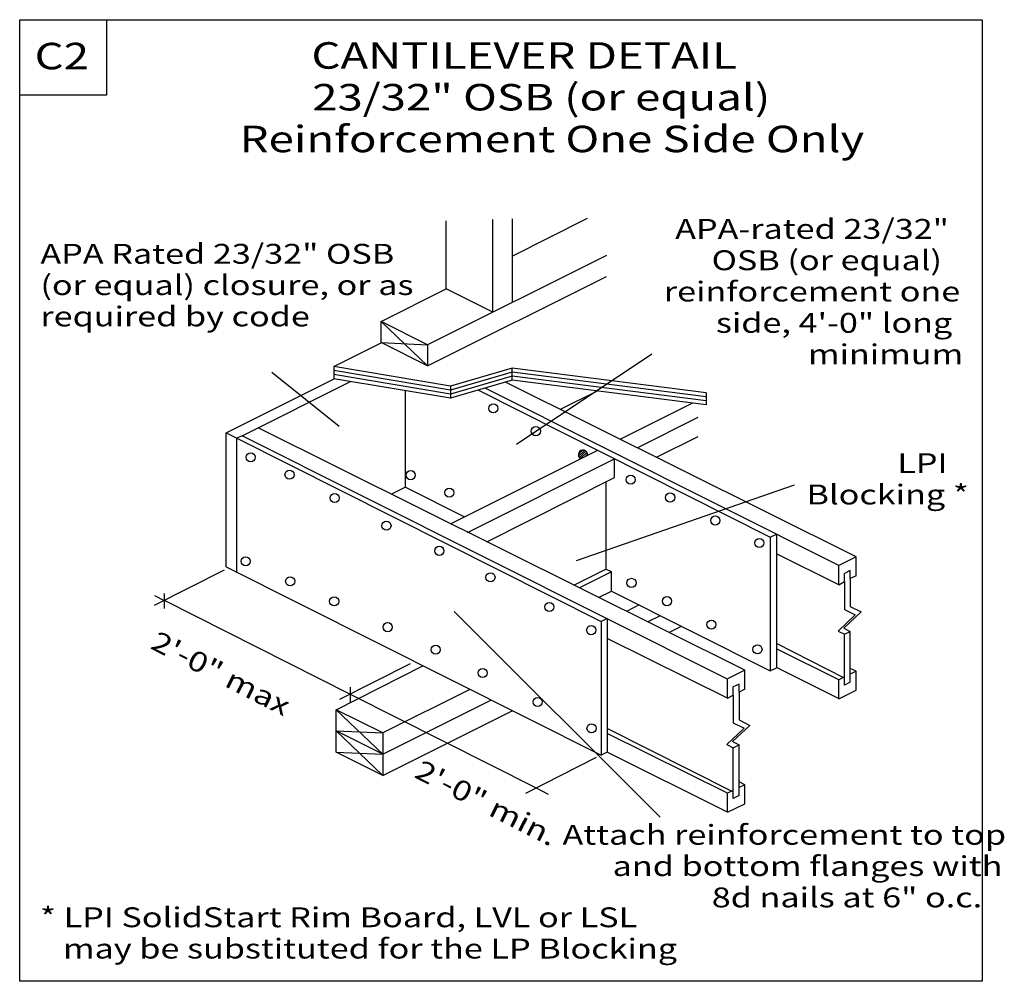
# Model space of a CAD drawing. Units: millimetres. Extents: x 0 to 149, y 0 to 145.
import ezdxf
from ezdxf.enums import TextEntityAlignment as Align

# ---------------------------------------------------------------- set-up
doc = ezdxf.new("R2010")
doc.units = ezdxf.units.MM
doc.header["$MEASUREMENT"] = 0
doc.layers.get('0').update_dxf_attribs({"lineweight": 35})
doc.layers.add('TEXT', color=7, linetype='Continuous', lineweight=35)
doc.styles.add('Arial', font='ARIAL.TTF')

# ---------------------------------------------------------------- blocks, each defined once
blk = doc.blocks.new('GROUP_0_04f16c17-55e3-4305-9120-a49ac1f2cc65')
at = {"color": 7, "linetype": 'Continuous', "lineweight": 25, "ltscale": 12}
for points in [[(0, 0), (0, 145.098), (145.2132, 145.098), (145.2132, 0)], [(0, 133.6872), (0, 145.098), (13.1028, 145.098), (13.1028, 133.6872)]]:
    blk.add_lwpolyline(points, close=True, dxfattribs=at)
blk = doc.blocks.new('GROUP_22_74bf0134-ca85-4b72-a6b6-2e6c2ccc214a')
at = {"layer": 'TEXT', "color": 7, "lineweight": 25, "style": 'Arial', "width": 1.26}
for s, p in [('APA Rated 23/32" OSB ', (3.125, 107.3375)), ('(or equal) closure, or as ', (3.125, 102.6125)), ('required by code', (3.125, 97.8875))]:
    blk.add_text(s, height=3, dxfattribs=at).set_placement(p, align=Align.BOTTOM_LEFT)
blk = doc.blocks.new('GROUP_23_a20e52ea-eb7b-4922-bc97-a30436e5173b')
at = {"layer": 'TEXT', "color": 7, "lineweight": 25, "style": 'Arial', "width": 1.26}
for s, p in [('* LPI SolidStart Rim Board, LVL or LSL', (3.0625, 7.225)), ('   may be substituted for the LP Blocking', (3.0625, 2.5))]:
    blk.add_text(s, height=3, dxfattribs=at).set_placement(p, align=Align.BOTTOM_LEFT)

msp = doc.modelspace()

# ---------------------------------------------------------------- linework, layer by layer
at = {"color": 7, "linetype": 'Continuous', "lineweight": 25, "ltscale": 9.6}
for p, q in [((71.39, 100.97), (71.39, 114.94)), ((74.28, 109.44), (85.68, 115.13)), ((74.28, 115.07), (74.28, 102.41)), ((88.54, 109.53), (61.54, 96.05)), ((61.54, 92.85), (88.54, 106.33)), ((61.54, 92.85), (54.51, 99.57)), ((61.54, 96.05), (54.51, 99.57)), ((47.37, 92.76), (54.54, 96.35)), ((54.51, 96.37), (61.54, 96.05)), ((61.54, 92.85), (54.51, 96.37)), ((61.54, 96.05), (61.54, 92.85)), ((47.37, 92.76), (47.37, 90.93)), ((74.28, 90.69), (74.28, 92.52)), ((31.15, 82.76), (47.52, 90.94)), ((64.99, 87.99), (47.37, 90.93)), ((74.28, 90.69), (64.99, 87.99)), ((103.54, 86.97), (74.28, 90.69)), ((33.54, 82.31), (49.91, 90.5)), ((64.99, 89.82), (64.99, 87.99)), ((123.58, 62.76), (70.2, 89.51)), ((126.17, 64.06), (73.31, 90.41)), ((87.11, 89.06), (81.55, 86.29)), ((103.54, 88.8), (103.54, 86.97)), ((90.58, 81.81), (101.44, 87.24)), ((93.17, 80.52), (102.35, 85.1)), ((109.39, 46.94), (35.97, 83.53)), ((106.7, 45.66), (33.54, 82.31)), ((96.05, 79.08), (102.35, 82.23)), ((64.99, 69.03), (87.2, 80.13)), ((67.58, 67.74), (89.73, 78.85)), ((58.22, 74.55), (56.08, 73.48)), ((123.58, 59.83), (114.16, 64.5)), ((126.17, 64.06), (123.58, 62.76)), ((126.17, 61.18), (126.17, 64.06)), ((123.58, 59.83), (123.58, 62.76)), ((20.36, 56.76), (30.91, 62.1)), ((83.6, 59.79), (88.45, 62.21)), ((89.3, 61.78), (84.46, 59.36)), ((89.3, 61.78), (88.45, 62.21)), ((89.3, 58.91), (89.3, 61.78)), ((125.31, 61.98), (124.43, 61.54)), ((124.43, 60.32), (124.43, 61.54)), ((125.31, 60.76), (125.31, 61.98)), ((126.17, 61.18), (125.31, 60.76)), ((84.32, 59.46), (84.29, 59.45)), ((124.43, 60.32), (124.43, 56.11)), ((125.31, 60.76), (125.31, 56.54)), ((87.34, 57.93), (89.28, 58.89)), ((93.45, 56.79), (91.52, 55.82)), ((125.31, 56.54), (126.94, 55.73)), ((94.73, 54.22), (96.65, 55.18)), ((126.06, 55.29), (123.46, 52.85)), ((126.94, 55.73), (124.34, 53.29)), ((124.43, 56.11), (126.06, 55.29)), ((88.61, 54.72), (87.72, 54.27)), ((97.94, 52.62), (99.84, 53.58)), ((123.46, 52.85), (124.43, 52.36)), ((124.34, 53.29), (125.31, 52.8)), ((124.43, 52.36), (125.31, 52.8)), ((124.43, 44.7), (124.43, 52.36)), ((125.31, 45.13), (125.31, 52.8)), ((106.8, 42.71), (88.64, 51.72)), ((123.58, 45.49), (114.16, 50.15)), ((47.72, 40.98), (60.82, 47.61)), ((48.31, 42.56), (58.98, 47.96)), ((109.39, 46.94), (106.8, 45.65)), ((109.39, 44.07), (109.39, 46.94)), ((123.62, 42.64), (114.16, 47.34)), ((126.17, 46.78), (125.31, 46.36)), ((106.8, 42.71), (106.8, 45.65)), ((108.53, 44.86), (107.65, 44.43)), ((108.53, 43.64), (108.53, 44.86)), ((124.43, 45.92), (123.58, 45.49)), ((123.58, 42.62), (123.58, 45.49)), ((125.31, 45.13), (124.43, 44.7)), ((67.91, 44.03), (54.76, 37.47)), ((107.65, 43.2), (107.65, 44.43)), ((107.65, 43.2), (107.65, 38.99)), ((109.39, 44.07), (108.53, 43.64)), ((108.53, 43.64), (108.53, 39.43)), ((54.76, 34.26), (71.1, 42.43)), ((54.76, 37.47), (47.72, 40.98)), ((107.65, 38.99), (109.28, 38.18)), ((108.53, 39.43), (110.16, 38.61)), ((106.8, 28.38), (88.64, 37.37)), ((109.28, 38.18), (106.68, 35.73)), ((110.16, 38.61), (107.56, 36.17)), ((106.68, 35.73), (107.65, 35.25)), ((107.56, 36.17), (108.53, 35.68)), ((107.65, 35.25), (108.53, 35.68)), ((108.53, 28.02), (108.53, 35.68)), ((88.64, 34.56), (87.72, 34.1)), ((106.7, 25.59), (88.64, 34.56)), ((107.65, 27.58), (107.65, 35.25)), ((76.36, 28.41), (87.02, 33.8)), ((107.65, 28.8), (106.8, 28.38)), ((106.8, 25.5), (106.8, 28.38)), ((109.39, 29.67), (108.53, 29.24)), ((108.53, 28.02), (107.65, 27.58))]:
    msp.add_line(p, q, dxfattribs=at)
for points in [[(71.39, 100.97), (64.36, 104.49), (64.36, 114.74)], [(54.51, 96.37), (54.51, 99.57), (64.36, 104.49)], [(103.54, 88.8), (74.28, 92.52), (64.99, 89.82), (47.37, 92.76)], [(103.54, 88.19), (74.28, 91.91), (64.99, 89.21), (47.37, 92.15)], [(103.54, 87.58), (74.28, 91.3), (64.99, 88.6), (47.37, 91.55)], [(70.46, 66.3), (89.73, 76.04), (89.73, 78.85)], [(126.17, 43.91), (126.17, 46.78), (125.31, 47.21)], [(47.72, 34.58), (54.76, 34.26), (47.72, 40.98)], [(54.76, 37.47), (54.76, 31.06), (47.72, 34.58), (47.72, 40.98)], [(47.72, 37.78), (54.76, 31.06), (74.29, 40.82)], [(54.76, 34.26), (47.72, 37.78), (54.76, 37.47)], [(109.39, 26.8), (109.39, 29.67), (108.53, 30.1)]]:
    msp.add_lwpolyline(points, dxfattribs=at)
at = {"layer": 'TEXT', "color": 7, "linetype": 'Continuous', "lineweight": 25, "ltscale": 9.6}
for p, q in [((95.39, 94.64), (74.95, 80.98)), ((38.04, 91.93), (48.22, 83.75)), ((69.2, 89.21), (113.22, 67.01)), ((58.22, 74.55), (58.22, 89.12)), ((31.15, 82.76), (32.75, 81.95)), ((31.15, 62.55), (31.15, 82.76)), ((33.54, 82.31), (32.75, 81.95)), ((32.75, 61.74), (32.75, 81.95)), ((32.75, 81.95), (87.72, 54.27)), ((84.29, 79.54), (84.89, 80.15)), ((84.32, 79.24), (85.2, 80.11)), ((84.44, 79.02), (85.41, 79.99)), ((84.63, 78.87), (85.56, 79.8)), ((85.26, 79.16), (85.65, 79.55)), ((58.22, 74.55), (67.09, 70.08)), ((83.98, 63.5), (116.89, 74.91)), ((88.44, 75.39), (88.45, 62.21)), ((113.22, 67.01), (114.16, 67.48)), ((113.22, 67.01), (113.22, 46.83)), ((114.16, 67.48), (114.16, 47.3)), ((31.15, 62.55), (87.72, 34.1)), ((123.58, 59.83), (124.43, 60.32)), ((20.36, 58.2), (21.79, 57.48)), ((21.82, 58.52), (21.82, 56.24)), ((89.28, 58.89), (113.22, 46.84)), ((21.82, 57.5), (49.86, 43.34)), ((87.72, 54.27), (87.72, 34.1)), ((88.64, 54.73), (88.64, 34.56)), ((124.43, 45.76), (114.16, 50.95)), ((113.22, 46.83), (114.16, 47.3)), ((49.86, 44.39), (49.86, 42.12)), ((49.86, 43.34), (77.91, 29.19)), ((106.8, 42.71), (107.65, 43.2)), ((123.58, 42.62), (126.17, 43.91)), ((107.49, 28.65), (88.64, 38.17)), ((77.91, 29.19), (79.75, 28.26)), ((106.8, 25.5), (109.39, 26.8))]:
    msp.add_line(p, q, dxfattribs=at)
at = {"layer": 'TEXT', "color": 7, "linetype": 'Continuous', "lineweight": 25, "ltscale": 4}
msp.add_line((65.56, 55.81), (96.62, 24.75), dxfattribs=at)
at = {"layer": 'TEXT', "color": 7, "linetype": 'Continuous', "lineweight": 25, "ltscale": 9.6}
for centre in [(71.45, 86.45), (77.87, 83.01), (34.86, 79.07), (40.71, 76.44), (58.97, 76.37), (92.18, 75.69), (64.81, 73.74), (47.53, 72.94), (98.13, 73), (104.93, 69.53), (55.33, 68.75), (63.32, 64.95), (111.58, 66.14), (34.08, 63.38), (40.81, 60.36), (71.02, 60.96), (92.3, 60.12), (47.44, 57.34), (97.64, 57.36), (79.89, 56.48), (55.52, 53.44), (86.22, 52.98), (104.36, 53.83), (62.74, 50.04), (111.3, 50.08), (69.85, 46.53), (78.13, 42.15), (86.27, 38.16)]:
    msp.add_circle(centre, 0.687, dxfattribs=at)
msp.add_arc((84.97, 79.46), 0.687, 350.5552, 242.5459, dxfattribs=at)

# ---------------------------------------------------------------- block references
at = {"color": 7, "linetype": 'ByBlock'}
for name in ['GROUP_0_04f16c17-55e3-4305-9120-a49ac1f2cc65', 'GROUP_22_74bf0134-ca85-4b72-a6b6-2e6c2ccc214a', 'GROUP_23_a20e52ea-eb7b-4922-bc97-a30436e5173b']:
    msp.add_blockref(name, (0, 0), dxfattribs=at)

# ---------------------------------------------------------------- texts
at = {"layer": 'TEXT', "color": 7, "lineweight": 25, "style": 'Arial', "width": 1.26}
for s, p in [('C2', (2.25, 136.36)), ('CANTILEVER DETAIL', (44.01, 136.45)), ('23/32" OSB (or equal) ', (44.13, 130.15)), ('Reinforcement One Side Only', (33.18, 123.85))]:
    msp.add_text(s, height=4, dxfattribs=at).set_placement(p, align=Align.BOTTOM_LEFT)
for s, p in [('APA-rated 23/32" ', (98.89, 115.03)), ('OSB (or equal) ', (104.38, 110.3)), ('reinforcement one ', (97.18, 105.58)), ('side, 4\'-0" long ', (105.03, 100.85)), ('minimum', (118.91, 96.12)), ('LPI ', (132.4, 79.68)), ('Blocking *', (118.7, 74.95)), ('Attach reinforcement to top', (81.89, 23.61)), ('and bottom flanges with', (89.45, 18.89)), ('8d nails at 6" o.c.', (104.4, 14.16))]:
    msp.add_text(s, height=3, dxfattribs=at).set_placement(p, align=Align.TOP_LEFT)
for s, p in [('2\'-0" max', (19.11, 49.47)), ('2\'-0" min.', (58.92, 30.03))]:
    msp.add_text(s, height=3, rotation=333, dxfattribs=at).set_placement(p, align=Align.BOTTOM_LEFT)

doc.saveas('drawing.dxf')
